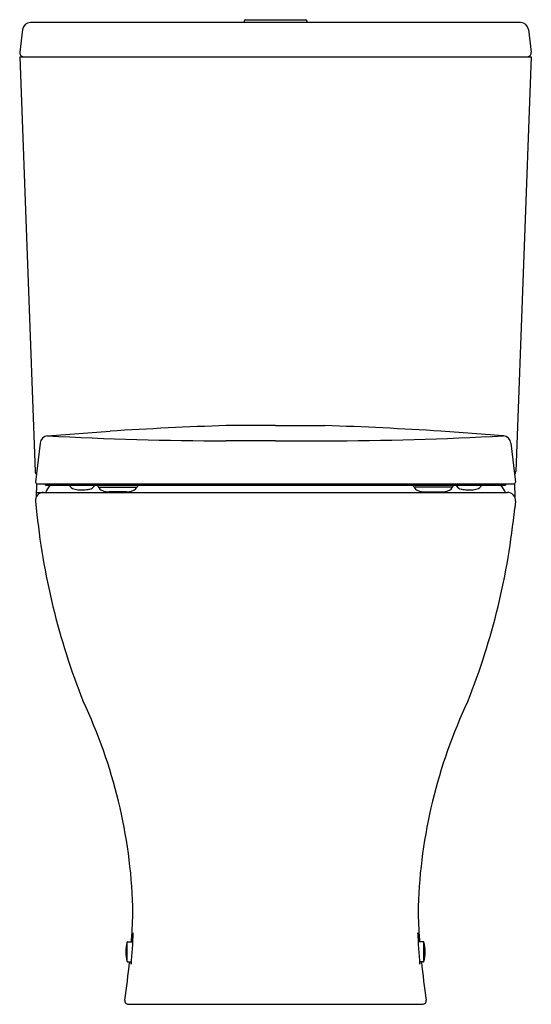
# Model space of a CAD drawing. Units: inches. Extents: x -36152.8 to -36137.5, y -17257.9 to -17228.4.
import ezdxf

# ---------------------------------------------------------------- set-up
doc = ezdxf.new("R2010")
doc.units = ezdxf.units.IN
doc.header["$LTSCALE"] = 0.64311
doc.header["$MEASUREMENT"] = 0
doc.layers.get('0').update_dxf_attribs({"color": 255, "linetype": 'CONTINUOUS'})
doc.layers.get('Defpoints').update_dxf_attribs({"linetype": 'CONTINUOUS'})
doc.styles.get("Standard").update_dxf_attribs({"font": 'txt', "width": 0.8})

msp = doc.modelspace()

# ---------------------------------------------------------------- linework, layer by layer
for p, q in [((-36137.78, -17228.438), (-36152.49, -17228.438)), ((-36146.08, -17228.391), (-36146.08, -17228.438)), ((-36146.04, -17228.352), (-36144.229, -17228.352)), ((-36144.19, -17228.391), (-36144.19, -17228.438)), ((-36152.726, -17228.646), (-36152.81, -17229.329)), ((-36137.544, -17228.646), (-36137.46, -17229.329)), ((-36152.81, -17229.462), (-36137.459, -17229.462)), ((-36152.81, -17229.462), (-36152.344, -17241.904)), ((-36137.459, -17229.462), (-36137.926, -17241.904)), ((-36151.972, -17240.833), (-36150.099, -17240.692)), ((-36145.135, -17240.523), (-36146.614, -17240.523)), ((-36145.135, -17240.523), (-36143.656, -17240.523)), ((-36138.297, -17240.833), (-36140.171, -17240.692)), ((-36145.135, -17240.987), (-36146.614, -17240.987)), ((-36145.135, -17240.987), (-36143.656, -17240.987)), ((-36152.199, -17241.051), (-36152.332, -17242.224)), ((-36138.071, -17241.051), (-36137.937, -17242.224)), ((-36152.308, -17242.272), (-36152.314, -17242.667)), ((-36152.284, -17242.278), (-36137.986, -17242.278)), ((-36152.025, -17242.318), (-36138.245, -17242.318)), ((-36151.312, -17242.331), (-36151.312, -17242.318)), ((-36151.307, -17242.343), (-36151.298, -17242.354)), ((-36150.568, -17242.343), (-36150.572, -17242.348)), ((-36150.564, -17242.331), (-36150.564, -17242.318)), ((-36150.431, -17242.392), (-36150.431, -17242.377)), ((-36150.431, -17242.377), (-36149.306, -17242.377)), ((-36150.427, -17242.402), (-36150.424, -17242.405)), ((-36149.61, -17242.515), (-36150.128, -17242.515)), ((-36149.311, -17242.402), (-36149.314, -17242.405)), ((-36149.306, -17242.377), (-36149.306, -17242.392)), ((-36139.838, -17242.377), (-36140.963, -17242.377)), ((-36140.963, -17242.377), (-36140.963, -17242.392)), ((-36140.959, -17242.402), (-36140.956, -17242.405)), ((-36140.66, -17242.515), (-36140.141, -17242.515)), ((-36139.842, -17242.402), (-36139.845, -17242.405)), ((-36139.838, -17242.392), (-36139.838, -17242.377)), ((-36139.706, -17242.331), (-36139.706, -17242.318)), ((-36139.701, -17242.343), (-36139.698, -17242.348)), ((-36138.963, -17242.343), (-36138.972, -17242.354)), ((-36138.958, -17242.331), (-36138.958, -17242.318)), ((-36137.962, -17242.272), (-36137.956, -17242.667)), ((-36152.334, -17242.792), (-36152.311, -17243.003)), ((-36152.312, -17242.53), (-36138.17, -17242.53)), ((-36137.936, -17242.792), (-36137.958, -17243.003)), ((-36152.317, -17242.948), (-36152.318, -17243.003)), ((-36152.318, -17243.003), (-36152.311, -17243.003)), ((-36137.952, -17243.003), (-36137.958, -17243.003)), ((-36137.952, -17242.948), (-36137.952, -17243.003)), ((-36149.586, -17256.603), (-36149.586, -17256.017)), ((-36149.575, -17256.008), (-36149.416, -17256.008)), ((-36140.695, -17256.008), (-36140.854, -17256.008)), ((-36140.684, -17256.603), (-36140.684, -17256.017)), ((-36149.575, -17256.611), (-36149.458, -17256.611)), ((-36140.695, -17256.611), (-36140.812, -17256.611)), ((-36149.547, -17257.885), (-36140.723, -17257.885))]:
    msp.add_line(p, q)
for centre, radius, start, end in [((-36152.491, -17228.675), 0.236, 89.7293, 172.9993), ((-36146.04, -17228.391), 0.0394, 90, 180), ((-36144.229, -17228.391), 0.0394, 0, 90), ((-36137.779, -17228.675), 0.236, 7.0007, 90.2707), ((-36152.692, -17229.344), 0.119, 173.0901, 265.9231), ((-36137.578, -17229.344), 0.119, 274.0769, 6.9099), ((-36140.912, -17393.834), 153.417, 92.12989, 93.43299), ((-36149.357, -17393.834), 153.417, 86.56701, 87.87011), ((-36151.954, -17241.079), 0.246, 94.3025, 173.5001), ((-36146.243, -17134.36), 106.627, 266.91961, 269.80044), ((-36144.027, -17134.36), 106.627, 270.19956, 273.08039), ((-36138.316, -17241.079), 0.246, 6.4999, 85.6975), ((-36152.226, -17241.901), 0.118, 181.5161, 227.5409), ((-36138.044, -17241.901), 0.118, 312.4591, 358.4839), ((-36152.284, -17242.229), 0.0491, 173.5001, 270), ((-36137.986, -17242.229), 0.0491, 270, 6.4999), ((-36152.01, -17242.278), 0.0427, 181.0954, 250.2976), ((-36151.102, -17242.973), 1.033, 140.6214, 154.6235), ((-36151.292, -17242.331), 0.0197, 180, 220.5385), ((-36151.103, -17242.181), 0.261, 221.7067, 260.343), ((-36150.937, -17241.235), 1.221, 260.0793, 268.1845), ((-36150.937, -17241.259), 1.196, 268.1608, 276.4197), ((-36150.869, -17241.735), 0.716, 275.2725, 283.1643), ((-36150.775, -17242.175), 0.266, 284.9177, 319.6097), ((-36150.583, -17242.331), 0.0197, 319.6798, 0), ((-36150.403, -17242.298), 0.0787, 194.4775, 270), ((-36150.41, -17242.389), 0.0213, 187.6953, 217.2872), ((-36150.209, -17242.222), 0.283, 220.3838, 233.9107), ((-36150.22, -17242.237), 0.264, 233.9535, 256.618), ((-36150.113, -17241.797), 0.717, 256.4476, 261.1062), ((-36150.103, -17241.756), 0.759, 260.7933, 268.0471), ((-36149.637, -17241.739), 0.776, 272.0335, 279.1309), ((-36149.625, -17241.797), 0.717, 278.8938, 283.5524), ((-36149.518, -17242.237), 0.264, 283.382, 306.0465), ((-36149.529, -17242.222), 0.283, 306.0893, 319.6162), ((-36149.334, -17242.298), 0.0787, 270, 345.5225), ((-36149.328, -17242.389), 0.0213, 322.7128, 352.3047), ((-36140.935, -17242.298), 0.0787, 194.4775, 270), ((-36140.942, -17242.389), 0.0213, 187.6953, 217.2872), ((-36140.741, -17242.222), 0.283, 220.3838, 233.9107), ((-36140.752, -17242.237), 0.264, 233.9535, 256.618), ((-36140.645, -17241.797), 0.717, 256.4476, 261.1062), ((-36140.633, -17241.739), 0.776, 260.8691, 267.9665), ((-36140.167, -17241.756), 0.759, 271.9529, 279.2067), ((-36140.157, -17241.797), 0.717, 278.8938, 283.5524), ((-36140.05, -17242.237), 0.264, 283.382, 306.0465), ((-36140.061, -17242.222), 0.283, 306.0893, 319.6162), ((-36139.866, -17242.298), 0.0787, 270, 345.5225), ((-36139.859, -17242.389), 0.0213, 322.7128, 352.3047), ((-36139.686, -17242.331), 0.0197, 180, 220.3202), ((-36139.495, -17242.175), 0.266, 220.3903, 255.0823), ((-36139.401, -17241.735), 0.716, 256.8357, 264.7275), ((-36139.333, -17241.259), 1.196, 263.5803, 271.8392), ((-36139.333, -17241.235), 1.221, 271.8155, 279.9207), ((-36139.166, -17242.181), 0.261, 279.657, 318.2933), ((-36138.978, -17242.331), 0.0197, 319.4615, 0), ((-36139.168, -17242.973), 1.033, 25.3765, 39.3786), ((-36138.259, -17242.278), 0.0427, 289.7024, 358.9046), ((-36152.099, -17242.767), 0.236, 90, 186.1518), ((-36138.17, -17242.767), 0.236, 353.8482, 90), ((-36131.326, -17240.97), 21.084, 185.5331, 201.7931), ((-36158.944, -17240.97), 21.084, 338.2069, 354.4669), ((-36165.117, -17255.495), 15.713, 2.0026, 25.2313), ((-36125.153, -17255.495), 15.713, 154.7687, 177.9974), ((-36164.171, -17254.824), 14.758, 356.0956, 359.5266), ((-36126.099, -17254.824), 14.758, 180.4734, 183.9044), ((-36158.3, -17255.7), 8.89, 353.6406, 359.7526), ((-36116.123, -17258.221), 33.38, 175.7351, 176.1995), ((-36131.969, -17255.7), 8.89, 180.2474, 186.3594), ((-36174.147, -17258.221), 33.38, 3.8005, 4.2649), ((-36148.539, -17256.31), 1.087, 164.3732, 195.6268), ((-36149.575, -17256.02), 0.0118, 90, 164.3732), ((-36175.467, -17253.963), 26.087, 355.5036, 355.8987), ((-36114.803, -17253.963), 26.087, 184.1013, 184.4964), ((-36140.695, -17256.02), 0.0118, 15.6268, 90), ((-36141.731, -17256.31), 1.087, 344.3732, 15.6268), ((-36175.467, -17253.963), 26.087, 351.6337, 354.1736), ((-36149.575, -17256.6), 0.0118, 195.6268, 270), ((-36148.535, -17256.646), 0.932, 177.8476, 182.3564), ((-36141.735, -17256.646), 0.932, 357.6436, 2.1524), ((-36114.803, -17253.963), 26.087, 185.8264, 188.3663), ((-36140.695, -17256.6), 0.0118, 270, 344.3732), ((-36149.547, -17257.773), 0.112, 172.8039, 270), ((-36140.723, -17257.773), 0.112, 270, 7.1961)]:
    msp.add_arc(centre, radius, start, end)

# ---------------------------------------------------------------- texts
at = {"layer": 'Defpoints'}
for tag, p, s in [('MODELNUMBER', (-36145.139, -17257.88), 'K-31116K-HC'), ('TRADENAME', (-36145.139, -17257.882), 'REACH UP'), ('PRODUCT', (-36145.139, -17257.884), 'TOILET')]:
    msp.add_attdef(tag, p, s, height=0.001, dxfattribs=at)

doc.saveas('drawing.dxf')
